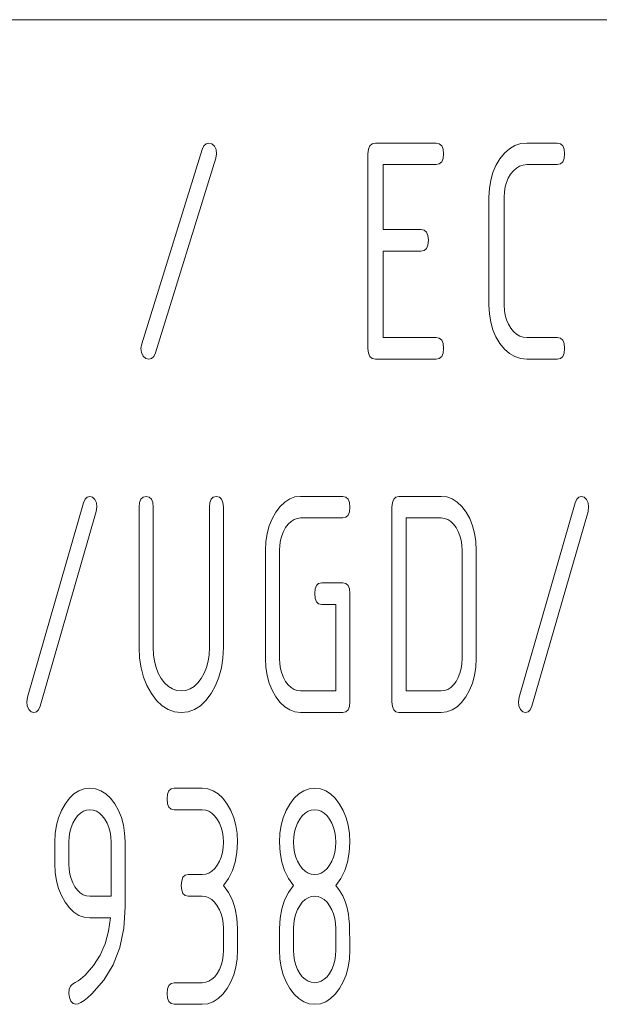
# Paper-space layout 'SHEET-001' of a CAD drawing. Units: millimetres. Extents: x 0 to 297, y 0 to 210.
# Drawn here: x 274 to 279, y 21 to 30 of the extents above; entities that cross this region are included whole.
import ezdxf

# ---------------------------------------------------------------- set-up
doc = ezdxf.new("R2010")
doc.units = ezdxf.units.MM
doc.layers.add('1', color=7, linetype='Continuous')

psp = doc.layouts.new('SHEET-001')

# ---------------------------------------------------------------- linework, layer by layer
at = {"layer": '1', "color": 18, "linetype": 'Continuous', "lineweight": 13}
for p, q in [((155, 30), (287, 30)), ((274.7819, 26.9997), (275.3419, 28.7997)), ((275.3419, 28.7997), (275.3568, 28.8326)), ((275.3568, 28.8326), (275.3777, 28.8523)), ((275.3777, 28.8523), (275.4044, 28.8588)), ((275.4044, 28.8588), (275.4312, 28.8516)), ((275.4312, 28.8516), (275.4543, 28.83)), ((275.4543, 28.83), (275.4702, 28.7982)), ((275.4702, 28.7982), (275.4755, 28.7603)), ((276.8755, 28.7588), (276.8799, 28.8026)), ((276.8799, 28.8026), (276.893, 28.8338)), ((276.893, 28.8338), (276.9149, 28.8526)), ((276.9149, 28.8526), (276.9456, 28.8588)), ((276.9456, 28.8588), (277.5055, 28.8588)), ((277.5055, 28.8588), (277.5361, 28.8526)), ((277.5361, 28.8526), (277.558, 28.8338)), ((277.558, 28.8338), (277.5711, 28.8026)), ((277.5711, 28.8026), (277.5755, 28.7588)), ((278.1402, 28.7648), (278.1864, 28.8059)), ((278.1864, 28.8059), (278.2361, 28.8353)), ((278.2361, 28.8353), (278.2891, 28.8529)), ((278.2891, 28.8529), (278.3455, 28.8588)), ((278.3455, 28.8588), (278.6255, 28.8588)), ((278.6255, 28.8588), (278.6561, 28.8526)), ((278.6561, 28.8526), (278.678, 28.8338)), ((278.678, 28.8338), (278.6911, 28.8026)), ((278.6911, 28.8026), (278.6955, 28.7588)), ((275.4691, 28.7179), (274.9091, 26.9179)), ((275.4755, 28.7603), (275.4691, 28.7179)), ((276.8755, 26.9588), (276.8755, 28.7588)), ((277.5711, 28.7151), (277.558, 28.6838)), ((277.5755, 28.7588), (277.5711, 28.7151)), ((278.0607, 28.6512), (278.0973, 28.7119)), ((278.0973, 28.7119), (278.1402, 28.7648)), ((278.6911, 28.7151), (278.678, 28.6838)), ((278.6955, 28.7588), (278.6911, 28.7151)), ((277.5055, 28.6588), (277.0155, 28.6588)), ((277.0155, 28.6588), (277.0155, 28.0588)), ((277.5361, 28.6651), (277.5055, 28.6588)), ((277.558, 28.6838), (277.5361, 28.6651)), ((278.0322, 28.5855), (278.0607, 28.6512)), ((278.2494, 28.6272), (278.2216, 28.6026)), ((278.2793, 28.6448), (278.2494, 28.6272)), ((278.3114, 28.6553), (278.2793, 28.6448)), ((278.3455, 28.6588), (278.3114, 28.6553)), ((278.6255, 28.6588), (278.3455, 28.6588)), ((278.6561, 28.6651), (278.6255, 28.6588)), ((278.678, 28.6838), (278.6561, 28.6651)), ((278.0118, 28.5149), (278.0322, 28.5855)), ((278.1742, 28.5343), (278.1573, 28.4948)), ((278.196, 28.5709), (278.1742, 28.5343)), ((278.2216, 28.6026), (278.196, 28.5709)), ((277.9955, 28.3588), (277.9996, 28.4394)), ((277.9996, 28.4394), (278.0118, 28.5149)), ((278.1452, 28.4524), (278.1379, 28.4071)), ((278.1573, 28.4948), (278.1452, 28.4524)), ((277.9955, 27.3588), (277.9955, 28.3588)), ((278.1379, 28.4071), (278.1355, 28.3588)), ((278.1355, 28.3588), (278.1355, 27.3588)), ((277.0155, 28.0588), (277.3655, 28.0588)), ((277.3655, 28.0588), (277.3961, 28.0526)), ((277.3961, 28.0526), (277.418, 28.0338)), ((277.418, 28.0338), (277.4311, 28.0026)), ((277.4311, 28.0026), (277.4355, 27.9588)), ((277.418, 27.8838), (277.3961, 27.8651)), ((277.4311, 27.9151), (277.418, 27.8838)), ((277.4355, 27.9588), (277.4311, 27.9151)), ((277.3655, 27.8588), (277.0155, 27.8588)), ((277.0155, 27.8588), (277.0155, 27.0588)), ((277.3961, 27.8651), (277.3655, 27.8588)), ((277.9996, 27.2782), (277.9955, 27.3588)), ((278.1355, 27.3588), (278.138, 27.3106)), ((278.0118, 27.2025), (277.9996, 27.2782)), ((278.138, 27.3106), (278.1454, 27.2652)), ((278.1454, 27.2652), (278.1577, 27.2228)), ((278.0322, 27.1316), (278.0118, 27.2025)), ((278.1577, 27.2228), (278.1749, 27.1833)), ((278.1749, 27.1833), (278.197, 27.1467)), ((277.0155, 27.0588), (277.5055, 27.0588)), ((277.5055, 27.0588), (277.5361, 27.0526)), ((278.0607, 27.0655), (278.0322, 27.1316)), ((278.0973, 27.0043), (278.0607, 27.0655)), ((278.197, 27.1467), (278.2227, 27.1151)), ((278.2227, 27.1151), (278.2503, 27.0905)), ((278.2503, 27.0905), (278.28, 27.0729)), ((278.28, 27.0729), (278.3117, 27.0623)), ((278.3117, 27.0623), (278.3455, 27.0588)), ((278.3455, 27.0588), (278.6255, 27.0588)), ((278.6255, 27.0588), (278.6561, 27.0526)), ((274.7755, 26.9588), (274.7819, 26.9997)), ((277.5361, 27.0526), (277.558, 27.0338)), ((277.558, 27.0338), (277.5711, 27.0026)), ((277.5711, 27.0026), (277.5755, 26.9588)), ((278.1402, 26.9519), (278.0973, 27.0043)), ((278.6561, 27.0526), (278.678, 27.0338)), ((278.678, 27.0338), (278.6911, 27.0026)), ((278.6911, 27.0026), (278.6955, 26.9588)), ((274.7809, 26.9206), (274.7755, 26.9588)), ((274.7967, 26.8876), (274.7809, 26.9206)), ((274.8198, 26.866), (274.7967, 26.8876)), ((274.8942, 26.8851), (274.8734, 26.8654)), ((274.9091, 26.9179), (274.8942, 26.8851)), ((276.8799, 26.9151), (276.8755, 26.9588)), ((276.893, 26.8838), (276.8799, 26.9151)), ((276.9149, 26.8651), (276.893, 26.8838)), ((277.558, 26.8838), (277.5361, 26.8651)), ((277.5711, 26.9151), (277.558, 26.8838)), ((277.5755, 26.9588), (277.5711, 26.9151)), ((278.1864, 26.9112), (278.1402, 26.9519)), ((278.2361, 26.8821), (278.1864, 26.9112)), ((278.2891, 26.8646), (278.2361, 26.8821)), ((278.678, 26.8838), (278.6561, 26.8651)), ((278.6911, 26.9151), (278.678, 26.8838)), ((278.6955, 26.9588), (278.6911, 26.9151)), ((274.8466, 26.8588), (274.8198, 26.866)), ((274.8734, 26.8654), (274.8466, 26.8588)), ((276.9456, 26.8588), (276.9149, 26.8651)), ((277.5055, 26.8588), (276.9456, 26.8588)), ((277.5361, 26.8651), (277.5055, 26.8588)), ((278.3455, 26.8588), (278.2891, 26.8646)), ((278.6255, 26.8588), (278.3455, 26.8588)), ((278.6561, 26.8651), (278.6255, 26.8588)), ((273.7239, 23.7305), (274.2439, 25.5305)), ((274.2439, 25.5305), (274.2578, 25.5633)), ((274.2578, 25.5633), (274.2772, 25.583)), ((274.2772, 25.583), (274.302, 25.5896)), ((274.302, 25.5896), (274.3269, 25.5824)), ((274.3269, 25.5824), (274.3483, 25.5608)), ((274.3483, 25.5608), (274.3631, 25.529)), ((274.3631, 25.529), (274.368, 25.4911)), ((274.758, 25.4896), (274.7621, 25.5333)), ((274.7621, 25.5333), (274.7742, 25.5646)), ((274.7742, 25.5646), (274.7946, 25.5833)), ((274.7946, 25.5833), (274.823, 25.5896)), ((274.823, 25.5896), (274.8514, 25.5833)), ((274.8514, 25.5833), (274.8717, 25.5646)), ((274.8717, 25.5646), (274.8839, 25.5333)), ((274.8839, 25.5333), (274.888, 25.4896)), ((275.408, 25.4896), (275.412, 25.5333)), ((275.412, 25.5333), (275.4243, 25.5646)), ((275.4243, 25.5646), (275.4445, 25.5833)), ((275.4445, 25.5833), (275.473, 25.5896)), ((275.473, 25.5896), (275.5014, 25.5833)), ((275.5014, 25.5833), (275.5218, 25.5646)), ((275.5218, 25.5646), (275.5339, 25.5333)), ((275.5339, 25.5333), (275.538, 25.4896)), ((276.0623, 25.4955), (276.1053, 25.5367)), ((276.1053, 25.5367), (276.1514, 25.566)), ((276.1514, 25.566), (276.2006, 25.5837)), ((276.2006, 25.5837), (276.253, 25.5896)), ((276.253, 25.5896), (276.643, 25.5896)), ((276.643, 25.5896), (276.6714, 25.5833)), ((276.6714, 25.5833), (276.6917, 25.5646)), ((276.6917, 25.5646), (276.7039, 25.5333)), ((276.7039, 25.5333), (276.708, 25.4896)), ((277.098, 25.4896), (277.1021, 25.5333)), ((277.1021, 25.5333), (277.1142, 25.5646)), ((277.1142, 25.5646), (277.1346, 25.5833)), ((277.1346, 25.5833), (277.163, 25.5896)), ((277.163, 25.5896), (277.553, 25.5896)), ((277.553, 25.5896), (277.606, 25.5837)), ((277.606, 25.5837), (277.6556, 25.5663)), ((277.6556, 25.5663), (277.7017, 25.5372)), ((277.7017, 25.5372), (277.7443, 25.4965)), ((278.2739, 23.7305), (278.7939, 25.5305)), ((278.7939, 25.5305), (278.8078, 25.5633)), ((278.8078, 25.5633), (278.8272, 25.583)), ((278.8272, 25.583), (278.852, 25.5896)), ((278.852, 25.5896), (278.8769, 25.5824)), ((278.8769, 25.5824), (278.8983, 25.5608)), ((278.8983, 25.5608), (278.9131, 25.529)), ((278.9131, 25.529), (278.918, 25.4911)), ((274.3621, 25.4486), (273.8421, 23.6487)), ((274.368, 25.4911), (274.3621, 25.4486)), ((274.758, 24.1896), (274.758, 25.4896)), ((274.888, 25.4896), (274.888, 24.1896)), ((275.408, 24.1896), (275.408, 25.4896)), ((275.538, 25.4896), (275.538, 24.1896)), ((275.9885, 25.3819), (276.0226, 25.4426)), ((276.0226, 25.4426), (276.0623, 25.4955)), ((276.7039, 25.4458), (276.6917, 25.4146)), ((276.708, 25.4896), (276.7039, 25.4458)), ((277.098, 23.6896), (277.098, 25.4896)), ((277.7443, 25.4965), (277.7834, 25.4441)), ((277.7834, 25.4441), (277.8175, 25.3839)), ((278.9121, 25.4486), (278.3921, 23.6487)), ((278.918, 25.4911), (278.9121, 25.4486)), ((275.962, 25.3163), (275.9885, 25.3819)), ((276.138, 25.3333), (276.1142, 25.3017)), ((276.1638, 25.3579), (276.138, 25.3333)), ((276.1915, 25.3755), (276.1638, 25.3579)), ((276.2213, 25.386), (276.1915, 25.3755)), ((276.253, 25.3896), (276.2213, 25.386)), ((276.643, 25.3896), (276.253, 25.3896)), ((276.6714, 25.3958), (276.643, 25.3896)), ((276.6917, 25.4146), (276.6714, 25.3958)), ((277.228, 25.3896), (277.228, 23.7896)), ((277.553, 25.3896), (277.228, 25.3896)), ((277.5844, 25.386), (277.553, 25.3896)), ((277.6138, 25.3755), (277.5844, 25.386)), ((277.6414, 25.3579), (277.6138, 25.3755)), ((277.6671, 25.3333), (277.6414, 25.3579)), ((277.6909, 25.3017), (277.6671, 25.3333)), ((277.8175, 25.3839), (277.844, 25.3183)), ((275.9318, 25.1701), (275.9431, 25.2457)), ((275.9431, 25.2457), (275.962, 25.3163)), ((276.0939, 25.2651), (276.0782, 25.2256)), ((276.1142, 25.3017), (276.0939, 25.2651)), ((277.7114, 25.2651), (277.6909, 25.3017)), ((277.7274, 25.2256), (277.7114, 25.2651)), ((277.844, 25.3183), (277.8629, 25.2474)), ((277.8629, 25.2474), (277.8742, 25.1711)), ((275.928, 25.0896), (275.9318, 25.1701)), ((276.067, 25.1831), (276.0602, 25.1378)), ((276.0782, 25.2256), (276.067, 25.1831)), ((277.7389, 25.1831), (277.7274, 25.2256)), ((277.7457, 25.1378), (277.7389, 25.1831)), ((277.8742, 25.1711), (277.878, 25.0896)), ((275.928, 24.0896), (275.928, 25.0896)), ((276.0602, 25.1378), (276.058, 25.0896)), ((276.058, 25.0896), (276.058, 24.0896)), ((277.748, 25.0896), (277.7457, 25.1378)), ((277.748, 24.0896), (277.748, 25.0896)), ((277.878, 25.0896), (277.878, 24.0896)), ((276.3992, 24.7646), (276.4196, 24.7833)), ((276.4196, 24.7833), (276.448, 24.7896)), ((276.448, 24.7896), (276.643, 24.7896)), ((276.643, 24.7896), (276.6714, 24.7833)), ((276.6714, 24.7833), (276.6917, 24.7646)), ((276.383, 24.6896), (276.3871, 24.7333)), ((276.3871, 24.6458), (276.383, 24.6896)), ((276.3871, 24.7333), (276.3992, 24.7646)), ((276.6917, 24.7646), (276.7039, 24.7333)), ((276.7039, 24.7333), (276.708, 24.6896)), ((276.708, 24.6896), (276.708, 23.6896)), ((276.3992, 24.6146), (276.3871, 24.6458)), ((276.4196, 24.5958), (276.3992, 24.6146)), ((276.448, 24.5896), (276.4196, 24.5958)), ((276.578, 24.5896), (276.448, 24.5896)), ((276.578, 23.7896), (276.578, 24.5896)), ((274.7626, 24.0931), (274.758, 24.1896)), ((274.888, 24.1896), (274.891, 24.1243)), ((275.405, 24.1243), (275.408, 24.1896)), ((275.538, 24.1896), (275.5334, 24.0931)), ((274.7763, 24.0024), (274.7626, 24.0931)), ((274.891, 24.1243), (274.9, 24.0633)), ((274.9, 24.0633), (274.9149, 24.0063)), ((275.3807, 24.0063), (275.3959, 24.0633)), ((275.3959, 24.0633), (275.405, 24.1243)), ((275.5334, 24.0931), (275.5197, 24.0024)), ((275.9318, 24.009), (275.928, 24.0896)), ((276.058, 24.0896), (276.0602, 24.0408)), ((277.7457, 24.0413), (277.748, 24.0896)), ((277.878, 24.0896), (277.8742, 24.009)), ((274.7991, 23.9176), (274.7763, 24.0024)), ((274.9149, 24.0063), (274.9359, 23.9534)), ((275.3595, 23.9534), (275.3807, 24.0063)), ((275.5197, 24.0024), (275.4969, 23.9176)), ((275.9431, 23.9332), (275.9318, 24.009)), ((276.0602, 24.0408), (276.067, 23.995)), ((276.067, 23.995), (276.0782, 23.9523)), ((277.7274, 23.9536), (277.7389, 23.996)), ((277.7389, 23.996), (277.7457, 24.0413)), ((277.8742, 24.009), (277.8627, 23.9332)), ((274.8311, 23.8385), (274.7991, 23.9176)), ((274.9359, 23.9534), (274.9628, 23.9047)), ((274.9628, 23.9047), (274.9945, 23.8633)), ((275.3008, 23.8633), (275.3322, 23.9047)), ((275.3322, 23.9047), (275.3595, 23.9534)), ((275.4969, 23.9176), (275.4649, 23.8385)), ((275.962, 23.8623), (275.9431, 23.9332)), ((276.0782, 23.9523), (276.0939, 23.9126)), ((276.0939, 23.9126), (276.1142, 23.8759)), ((276.1142, 23.8759), (276.138, 23.8448)), ((277.6671, 23.8458), (277.6909, 23.8774)), ((277.6909, 23.8774), (277.7114, 23.914)), ((277.7114, 23.914), (277.7274, 23.9536)), ((277.8627, 23.9332), (277.8436, 23.8623)), ((274.8723, 23.7653), (274.8311, 23.8385)), ((274.9945, 23.8633), (275.0289, 23.831)), ((275.0289, 23.831), (275.0659, 23.808)), ((275.0659, 23.808), (275.1056, 23.7942)), ((275.1056, 23.7942), (275.148, 23.7896)), ((275.148, 23.7896), (275.1903, 23.7942)), ((275.1903, 23.7942), (275.2299, 23.808)), ((275.2299, 23.808), (275.2668, 23.831)), ((275.2668, 23.831), (275.3008, 23.8633)), ((275.4649, 23.8385), (275.4238, 23.7653)), ((275.9885, 23.7962), (275.962, 23.8623)), ((276.0226, 23.735), (275.9885, 23.7962)), ((276.138, 23.8448), (276.1638, 23.8207)), ((276.1638, 23.8207), (276.1915, 23.8034)), ((276.1915, 23.8034), (276.2213, 23.793)), ((276.2213, 23.793), (276.253, 23.7896)), ((276.253, 23.7896), (276.578, 23.7896)), ((277.228, 23.7896), (277.553, 23.7896)), ((277.553, 23.7896), (277.5844, 23.7931)), ((277.5844, 23.7931), (277.6138, 23.8036)), ((277.6138, 23.8036), (277.6414, 23.8212)), ((277.6414, 23.8212), (277.6671, 23.8458)), ((277.8169, 23.7962), (277.7824, 23.735)), ((277.8436, 23.8623), (277.8169, 23.7962)), ((273.718, 23.6896), (273.7239, 23.7305)), ((273.7229, 23.6513), (273.718, 23.6896)), ((274.9199, 23.702), (274.8723, 23.7653)), ((274.9712, 23.6528), (274.9199, 23.702)), ((275.3762, 23.702), (275.3248, 23.6528)), ((275.4238, 23.7653), (275.3762, 23.702)), ((276.0623, 23.6826), (276.0226, 23.735)), ((276.708, 23.6896), (276.7039, 23.6458)), ((277.1021, 23.6458), (277.098, 23.6896)), ((277.7824, 23.735), (277.743, 23.6826)), ((278.268, 23.6896), (278.2739, 23.7305)), ((278.2729, 23.6513), (278.268, 23.6896)), ((273.7377, 23.6183), (273.7229, 23.6513)), ((273.7591, 23.5968), (273.7377, 23.6183)), ((273.784, 23.5896), (273.7591, 23.5968)), ((273.8088, 23.5961), (273.784, 23.5896)), ((273.8282, 23.6158), (273.8088, 23.5961)), ((273.8421, 23.6487), (273.8282, 23.6158)), ((275.0263, 23.6177), (274.9712, 23.6528)), ((275.0853, 23.5966), (275.0263, 23.6177)), ((275.148, 23.5896), (275.0853, 23.5966)), ((275.2107, 23.5966), (275.148, 23.5896)), ((275.2696, 23.6177), (275.2107, 23.5966)), ((275.3248, 23.6528), (275.2696, 23.6177)), ((276.1053, 23.6419), (276.0623, 23.6826)), ((276.1514, 23.6128), (276.1053, 23.6419)), ((276.2006, 23.5954), (276.1514, 23.6128)), ((276.6917, 23.6146), (276.6714, 23.5958)), ((276.7039, 23.6458), (276.6917, 23.6146)), ((277.1142, 23.6146), (277.1021, 23.6458)), ((277.1346, 23.5958), (277.1142, 23.6146)), ((277.6545, 23.6128), (277.6053, 23.5954)), ((277.7004, 23.6419), (277.6545, 23.6128)), ((277.743, 23.6826), (277.7004, 23.6419)), ((278.2877, 23.6183), (278.2729, 23.6513)), ((278.3091, 23.5968), (278.2877, 23.6183)), ((278.334, 23.5896), (278.3091, 23.5968)), ((278.3588, 23.5961), (278.334, 23.5896)), ((278.3782, 23.6158), (278.3588, 23.5961)), ((278.3921, 23.6487), (278.3782, 23.6158)), ((276.253, 23.5896), (276.2006, 23.5954)), ((276.643, 23.5896), (276.253, 23.5896)), ((276.6714, 23.5958), (276.643, 23.5896)), ((277.163, 23.5896), (277.1346, 23.5958)), ((277.553, 23.5896), (277.163, 23.5896)), ((277.6053, 23.5954), (277.553, 23.5896)), ((274.2014, 22.866), (274.2506, 22.8837)), ((274.2506, 22.8837), (274.303, 22.8896)), ((274.303, 22.8896), (274.3557, 22.8837)), ((274.3557, 22.8837), (274.4051, 22.8663)), ((275.0343, 22.8646), (275.0546, 22.8833)), ((275.0546, 22.8833), (275.083, 22.8896)), ((275.083, 22.8896), (275.343, 22.8896)), ((275.343, 22.8896), (275.3954, 22.8837)), ((275.3954, 22.8837), (275.4445, 22.866)), ((276.2813, 22.866), (276.3306, 22.8837)), ((276.3306, 22.8837), (276.383, 22.8896)), ((276.383, 22.8896), (276.4354, 22.8837)), ((276.4354, 22.8837), (276.4845, 22.866)), ((274.0725, 22.7426), (274.1124, 22.7955)), ((274.1124, 22.7955), (274.1553, 22.8367)), ((274.1553, 22.8367), (274.2014, 22.866)), ((274.4051, 22.8663), (274.4512, 22.8372)), ((274.4512, 22.8372), (274.494, 22.7965)), ((274.494, 22.7965), (274.5334, 22.7441)), ((275.018, 22.7896), (275.0221, 22.8333)), ((275.0221, 22.7458), (275.018, 22.7896)), ((275.0221, 22.8333), (275.0343, 22.8646)), ((275.4445, 22.866), (275.4904, 22.8367)), ((275.4904, 22.8367), (275.5331, 22.7955)), ((275.5331, 22.7955), (275.5724, 22.7426)), ((276.1525, 22.7426), (276.1923, 22.7955)), ((276.1923, 22.7955), (276.2353, 22.8367)), ((276.2353, 22.8367), (276.2813, 22.866)), ((276.4845, 22.866), (276.5304, 22.8367)), ((276.5304, 22.8367), (276.573, 22.7955)), ((276.573, 22.7955), (276.6125, 22.7426)), ((274.0385, 22.6819), (274.0725, 22.7426)), ((274.2716, 22.686), (274.2422, 22.6755)), ((274.303, 22.6896), (274.2716, 22.686)), ((274.3344, 22.686), (274.303, 22.6896)), ((274.3638, 22.6755), (274.3344, 22.686)), ((274.5334, 22.7441), (274.5675, 22.684)), ((275.0343, 22.7146), (275.0221, 22.7458)), ((275.0546, 22.6958), (275.0343, 22.7146)), ((275.083, 22.6896), (275.0546, 22.6958)), ((275.343, 22.6896), (275.083, 22.6896)), ((275.3744, 22.686), (275.343, 22.6896)), ((275.4038, 22.6755), (275.3744, 22.686)), ((275.5724, 22.7426), (275.6068, 22.6814)), ((276.1185, 22.6819), (276.1525, 22.7426)), ((276.3513, 22.686), (276.3215, 22.6755)), ((276.383, 22.6896), (276.3513, 22.686)), ((276.4143, 22.686), (276.383, 22.6896)), ((276.4438, 22.6755), (276.4143, 22.686)), ((276.6125, 22.7426), (276.6469, 22.6819)), ((273.9931, 22.5457), (274.012, 22.6163)), ((274.012, 22.6163), (274.0385, 22.6819)), ((274.1651, 22.6017), (274.1446, 22.5651)), ((274.1889, 22.6333), (274.1651, 22.6017)), ((274.2146, 22.6579), (274.1889, 22.6333)), ((274.2422, 22.6755), (274.2146, 22.6579)), ((274.3914, 22.6579), (274.3638, 22.6755)), ((274.4171, 22.6333), (274.3914, 22.6579)), ((274.4409, 22.6017), (274.4171, 22.6333)), ((274.4614, 22.5651), (274.4409, 22.6017)), ((274.5675, 22.684), (274.594, 22.6188)), ((274.594, 22.6188), (274.6129, 22.5485)), ((275.4314, 22.6579), (275.4038, 22.6755)), ((275.4571, 22.6333), (275.4314, 22.6579)), ((275.4809, 22.6017), (275.4571, 22.6333)), ((275.5014, 22.5651), (275.4809, 22.6017)), ((275.6068, 22.6814), (275.6336, 22.6156)), ((275.6336, 22.6156), (275.6527, 22.545)), ((276.0731, 22.5457), (276.092, 22.6163)), ((276.092, 22.6163), (276.1185, 22.6819)), ((276.2441, 22.6017), (276.2239, 22.5656)), ((276.268, 22.6333), (276.2441, 22.6017)), ((276.2938, 22.6579), (276.268, 22.6333)), ((276.3215, 22.6755), (276.2938, 22.6579)), ((276.4714, 22.6579), (276.4438, 22.6755)), ((276.4971, 22.6333), (276.4714, 22.6579)), ((276.5209, 22.6017), (276.4971, 22.6333)), ((276.5414, 22.5651), (276.5209, 22.6017)), ((276.6469, 22.6819), (276.6736, 22.6163)), ((276.6736, 22.6163), (276.6927, 22.5457)), ((273.9818, 22.4701), (273.9931, 22.5457)), ((274.1286, 22.5256), (274.1171, 22.4831)), ((274.1446, 22.5651), (274.1286, 22.5256)), ((274.4774, 22.5256), (274.4614, 22.5651)), ((274.4889, 22.4831), (274.4774, 22.5256)), ((274.6129, 22.5485), (274.6242, 22.4731)), ((275.5174, 22.5256), (275.5014, 22.5651)), ((275.5288, 22.4831), (275.5174, 22.5256)), ((275.6527, 22.545), (275.6642, 22.4696)), ((276.0618, 22.4701), (276.0731, 22.5457)), ((276.2082, 22.5263), (276.197, 22.4839)), ((276.2239, 22.5656), (276.2082, 22.5263)), ((276.5574, 22.5256), (276.5414, 22.5651)), ((276.5689, 22.4831), (276.5574, 22.5256)), ((276.6927, 22.5457), (276.7042, 22.4701)), ((273.978, 22.3896), (273.9818, 22.4701)), ((274.1103, 22.4378), (274.108, 22.3896)), ((274.1171, 22.4831), (274.1103, 22.4378)), ((274.4957, 22.4378), (274.4889, 22.4831)), ((274.498, 22.3896), (274.4957, 22.4378)), ((274.6242, 22.4731), (274.628, 22.3926)), ((275.5357, 22.4378), (275.5288, 22.4831)), ((275.538, 22.3896), (275.5357, 22.4378)), ((275.6642, 22.4696), (275.668, 22.3896)), ((276.058, 22.3896), (276.0618, 22.4701)), ((276.1902, 22.4383), (276.188, 22.3896)), ((276.197, 22.4839), (276.1902, 22.4383)), ((276.5757, 22.4378), (276.5689, 22.4831)), ((276.578, 22.3896), (276.5757, 22.4378)), ((276.7042, 22.4701), (276.708, 22.3896)), ((273.978, 22.1896), (273.978, 22.3896)), ((274.108, 22.3896), (274.108, 22.1896)), ((274.498, 21.8896), (274.498, 22.3896)), ((274.628, 22.3926), (274.628, 21.7896)), ((275.5288, 22.295), (275.5357, 22.3408)), ((275.5357, 22.3408), (275.538, 22.3896)), ((275.668, 22.3896), (275.6628, 22.294)), ((276.0632, 22.294), (276.058, 22.3896)), ((276.188, 22.3896), (276.1902, 22.3408)), ((276.1902, 22.3408), (276.197, 22.295)), ((276.5689, 22.295), (276.5757, 22.3408)), ((276.5757, 22.3408), (276.578, 22.3896)), ((276.708, 22.3896), (276.7028, 22.294)), ((275.5014, 22.2126), (275.5174, 22.2523)), ((275.5174, 22.2523), (275.5288, 22.295)), ((275.6628, 22.294), (275.6472, 22.2063)), ((276.0788, 22.2063), (276.0632, 22.294)), ((276.197, 22.295), (276.2082, 22.2523)), ((276.2082, 22.2523), (276.2239, 22.2126)), ((276.5414, 22.2126), (276.5574, 22.2523)), ((276.5574, 22.2523), (276.5689, 22.295)), ((276.7028, 22.294), (276.6872, 22.2063)), ((273.9818, 22.109), (273.978, 22.1896)), ((274.108, 22.1896), (274.1102, 22.1408)), ((274.1102, 22.1408), (274.117, 22.095)), ((275.4319, 22.1207), (275.4574, 22.1448)), ((275.4574, 22.1448), (275.4809, 22.1759)), ((275.4809, 22.1759), (275.5014, 22.2126)), ((275.6472, 22.2063), (275.6212, 22.1263)), ((276.1048, 22.1263), (276.0788, 22.2063)), ((276.2239, 22.2126), (276.2441, 22.1759)), ((276.2441, 22.1759), (276.268, 22.1448)), ((276.268, 22.1448), (276.2938, 22.1207)), ((276.4719, 22.1207), (276.4974, 22.1448)), ((276.4974, 22.1448), (276.5209, 22.1759)), ((276.5209, 22.1759), (276.5414, 22.2126)), ((276.6872, 22.2063), (276.6612, 22.1263)), ((273.9931, 22.0332), (273.9818, 22.109)), ((274.117, 22.095), (274.1282, 22.0523)), ((274.1282, 22.0523), (274.144, 22.0126)), ((275.1521, 22.0333), (275.1642, 22.0646)), ((275.1642, 22.0646), (275.1846, 22.0833)), ((275.1846, 22.0833), (275.213, 22.0896)), ((275.213, 22.0896), (275.343, 22.0896)), ((275.343, 22.0896), (275.3747, 22.093)), ((275.3747, 22.093), (275.4043, 22.1034)), ((275.4043, 22.1034), (275.4319, 22.1207)), ((275.5848, 22.054), (275.538, 21.9896)), ((275.6212, 22.1263), (275.5848, 22.054)), ((276.1412, 22.054), (276.1048, 22.1263)), ((276.188, 21.9896), (276.1412, 22.054)), ((276.2938, 22.1207), (276.3215, 22.1034)), ((276.3215, 22.1034), (276.3513, 22.093)), ((276.3513, 22.093), (276.383, 22.0896)), ((276.383, 22.0896), (276.4147, 22.093)), ((276.4147, 22.093), (276.4443, 22.1034)), ((276.4443, 22.1034), (276.4719, 22.1207)), ((276.6248, 22.054), (276.578, 21.9896)), ((276.6612, 22.1263), (276.6248, 22.054)), ((274.012, 21.9623), (273.9931, 22.0332)), ((274.0385, 21.8962), (274.012, 21.9623)), ((274.144, 22.0126), (274.1641, 21.9759)), ((274.1641, 21.9759), (274.188, 21.9448)), ((275.148, 21.9896), (275.1521, 22.0333)), ((275.1521, 21.9458), (275.148, 21.9896)), ((275.538, 21.9896), (275.5848, 21.9251)), ((276.1412, 21.9251), (276.188, 21.9896)), ((276.578, 21.9896), (276.6127, 21.9439)), ((274.0725, 21.835), (274.0385, 21.8962)), ((274.188, 21.9448), (274.2138, 21.9207)), ((274.2138, 21.9207), (274.2416, 21.9034)), ((274.2416, 21.9034), (274.2713, 21.893)), ((274.2713, 21.893), (274.303, 21.8896)), ((274.303, 21.8896), (274.498, 21.8896)), ((275.1642, 21.9146), (275.1521, 21.9458)), ((275.1846, 21.8958), (275.1642, 21.9146)), ((275.213, 21.8896), (275.1846, 21.8958)), ((275.343, 21.8896), (275.213, 21.8896)), ((275.3744, 21.886), (275.343, 21.8896)), ((275.4038, 21.8755), (275.3744, 21.886)), ((275.4314, 21.8579), (275.4038, 21.8755)), ((275.5848, 21.9251), (275.6212, 21.8528)), ((276.1048, 21.8528), (276.1412, 21.9251)), ((276.3215, 21.8755), (276.2938, 21.8579)), ((276.3513, 21.886), (276.3215, 21.8755)), ((276.383, 21.8896), (276.3513, 21.886)), ((276.4143, 21.886), (276.383, 21.8896)), ((276.4438, 21.8755), (276.4143, 21.886)), ((276.4714, 21.8579), (276.4438, 21.8755)), ((276.6127, 21.9439), (276.6418, 21.8943)), ((276.6418, 21.8943), (276.6655, 21.8406)), ((274.1124, 21.7827), (274.0725, 21.835)), ((274.1553, 21.7419), (274.1124, 21.7827)), ((274.628, 21.7896), (274.6157, 21.5945)), ((275.4571, 21.8333), (275.4314, 21.8579)), ((275.4809, 21.8017), (275.4571, 21.8333)), ((275.5014, 21.7651), (275.4809, 21.8017)), ((275.6212, 21.8528), (275.6472, 21.7728)), ((276.0788, 21.7728), (276.1048, 21.8528)), ((276.2441, 21.8017), (276.2239, 21.7656)), ((276.268, 21.8333), (276.2441, 21.8017)), ((276.2938, 21.8579), (276.268, 21.8333)), ((276.4971, 21.8333), (276.4714, 21.8579)), ((276.5209, 21.8017), (276.4971, 21.8333)), ((276.5414, 21.7651), (276.5209, 21.8017)), ((276.6655, 21.8406), (276.6836, 21.783)), ((276.6836, 21.783), (276.6962, 21.7214)), ((274.2014, 21.7128), (274.1553, 21.7419)), ((274.2506, 21.6954), (274.2014, 21.7128)), ((274.303, 21.6896), (274.2506, 21.6954)), ((274.4931, 21.6896), (274.303, 21.6896)), ((274.4758, 21.5656), (274.4931, 21.6896)), ((275.5174, 21.7256), (275.5014, 21.7651)), ((275.5288, 21.6831), (275.5174, 21.7256)), ((275.5357, 21.6378), (275.5288, 21.6831)), ((275.6472, 21.7728), (275.6628, 21.6851)), ((275.6628, 21.6851), (275.668, 21.5896)), ((276.058, 21.5896), (276.0632, 21.6851)), ((276.0632, 21.6851), (276.0788, 21.7728)), ((276.197, 21.6839), (276.1902, 21.6383)), ((276.2082, 21.7263), (276.197, 21.6839)), ((276.2239, 21.7656), (276.2082, 21.7263)), ((276.5574, 21.7256), (276.5414, 21.7651)), ((276.5689, 21.6831), (276.5574, 21.7256)), ((276.5757, 21.6378), (276.5689, 21.6831)), ((276.6962, 21.7214), (276.7004, 21.6824)), ((274.6157, 21.5945), (274.5787, 21.4165)), ((275.538, 21.5896), (275.5357, 21.6378)), ((276.1902, 21.6383), (276.188, 21.5896)), ((276.578, 21.5896), (276.5757, 21.6378)), ((276.7004, 21.6824), (276.7037, 21.6297)), ((276.7037, 21.6297), (276.7061, 21.5634)), ((274.4438, 21.4505), (274.4758, 21.5656)), ((275.538, 21.3896), (275.538, 21.5896)), ((275.668, 21.5896), (275.668, 21.3896)), ((276.058, 21.3896), (276.058, 21.5896)), ((276.188, 21.5896), (276.188, 21.3896)), ((276.578, 21.3896), (276.578, 21.5896)), ((276.7061, 21.5634), (276.7075, 21.4833)), ((274.3969, 21.3445), (274.4438, 21.4505)), ((274.5787, 21.4165), (274.517, 21.2556)), ((276.7075, 21.4833), (276.708, 21.3896)), ((274.3352, 21.2474), (274.3969, 21.3445)), ((275.5288, 21.295), (275.5357, 21.3408)), ((275.5357, 21.3408), (275.538, 21.3896)), ((275.668, 21.3896), (275.6642, 21.309)), ((276.0618, 21.309), (276.058, 21.3896)), ((276.188, 21.3896), (276.1902, 21.3408)), ((276.1902, 21.3408), (276.197, 21.295)), ((276.5689, 21.295), (276.5757, 21.3408)), ((276.5757, 21.3408), (276.578, 21.3896)), ((276.708, 21.3896), (276.7042, 21.309)), ((274.2587, 21.1593), (274.3352, 21.2474)), ((274.517, 21.2556), (274.4307, 21.1117)), ((275.5014, 21.2126), (275.5174, 21.2523)), ((275.5174, 21.2523), (275.5288, 21.295)), ((275.6527, 21.2332), (275.6336, 21.1623)), ((275.6642, 21.309), (275.6527, 21.2332)), ((276.0731, 21.2332), (276.0618, 21.309)), ((276.092, 21.1623), (276.0731, 21.2332)), ((276.197, 21.295), (276.2082, 21.2523)), ((276.2082, 21.2523), (276.2239, 21.2126)), ((276.5414, 21.2126), (276.5574, 21.2523)), ((276.5574, 21.2523), (276.5689, 21.295)), ((276.6927, 21.2332), (276.6736, 21.1623)), ((276.7042, 21.309), (276.6927, 21.2332)), ((274.2171, 21.1234), (274.2388, 21.1409)), ((274.2388, 21.1409), (274.2587, 21.1593)), ((275.4319, 21.1207), (275.4574, 21.1448)), ((275.4574, 21.1448), (275.4809, 21.1759)), ((275.4809, 21.1759), (275.5014, 21.2126)), ((275.6336, 21.1623), (275.6068, 21.0962)), ((276.1185, 21.0962), (276.092, 21.1623)), ((276.2239, 21.2126), (276.2441, 21.1759)), ((276.2441, 21.1759), (276.268, 21.1448)), ((276.268, 21.1448), (276.2938, 21.1207)), ((276.4719, 21.1207), (276.4974, 21.1448)), ((276.4974, 21.1448), (276.5209, 21.1759)), ((276.5209, 21.1759), (276.5414, 21.2126)), ((276.6736, 21.1623), (276.6469, 21.0962)), ((274.1116, 21.0301), (274.1224, 21.0589)), ((274.1224, 21.0589), (274.1405, 21.0759)), ((274.1405, 21.0759), (274.1679, 21.0909)), ((274.1679, 21.0909), (274.1935, 21.1067)), ((274.1935, 21.1067), (274.2171, 21.1234)), ((274.4307, 21.1117), (274.3197, 20.985)), ((275.0221, 21.0333), (275.0343, 21.0646)), ((275.0343, 21.0646), (275.0546, 21.0833)), ((275.0546, 21.0833), (275.083, 21.0896)), ((275.083, 21.0896), (275.343, 21.0896)), ((275.343, 21.0896), (275.3747, 21.093)), ((275.3747, 21.093), (275.4043, 21.1034)), ((275.4043, 21.1034), (275.4319, 21.1207)), ((275.6068, 21.0962), (275.5724, 21.035)), ((276.1525, 21.035), (276.1185, 21.0962)), ((276.2938, 21.1207), (276.3215, 21.1034)), ((276.3215, 21.1034), (276.3513, 21.093)), ((276.3513, 21.093), (276.383, 21.0896)), ((276.383, 21.0896), (276.4147, 21.093)), ((276.4147, 21.093), (276.4443, 21.1034)), ((276.4443, 21.1034), (276.4719, 21.1207)), ((276.6469, 21.0962), (276.6125, 21.035)), ((274.108, 20.9896), (274.1116, 21.0301)), ((274.1129, 20.9524), (274.108, 20.9896)), ((274.3197, 20.985), (274.282, 20.9507)), ((275.018, 20.9896), (275.0221, 21.0333)), ((275.0221, 20.9458), (275.018, 20.9896)), ((275.5327, 20.9827), (275.4899, 20.9419)), ((275.5724, 21.035), (275.5327, 20.9827)), ((276.1923, 20.9827), (276.1525, 21.035)), ((276.2353, 20.9419), (276.1923, 20.9827)), ((276.573, 20.9827), (276.5304, 20.9419)), ((276.6125, 21.035), (276.573, 20.9827)), ((274.1277, 20.9199), (274.1129, 20.9524)), ((274.1489, 20.8971), (274.1277, 20.9199)), ((274.173, 20.8896), (274.1489, 20.8971)), ((274.194, 20.8934), (274.173, 20.8896)), ((274.2191, 20.9048), (274.194, 20.8934)), ((274.2485, 20.9239), (274.2191, 20.9048)), ((274.282, 20.9507), (274.2485, 20.9239)), ((275.0343, 20.9146), (275.0221, 20.9458)), ((275.0546, 20.8958), (275.0343, 20.9146)), ((275.083, 20.8896), (275.0546, 20.8958)), ((275.343, 20.8896), (275.083, 20.8896)), ((275.3951, 20.8954), (275.343, 20.8896)), ((275.444, 20.9128), (275.3951, 20.8954)), ((275.4899, 20.9419), (275.444, 20.9128)), ((276.2813, 20.9128), (276.2353, 20.9419)), ((276.3306, 20.8954), (276.2813, 20.9128)), ((276.383, 20.8896), (276.3306, 20.8954)), ((276.4354, 20.8954), (276.383, 20.8896)), ((276.4845, 20.9128), (276.4354, 20.8954)), ((276.5304, 20.9419), (276.4845, 20.9128))]:
    psp.add_line(p, q, dxfattribs=at)

doc.saveas('drawing.dxf')
